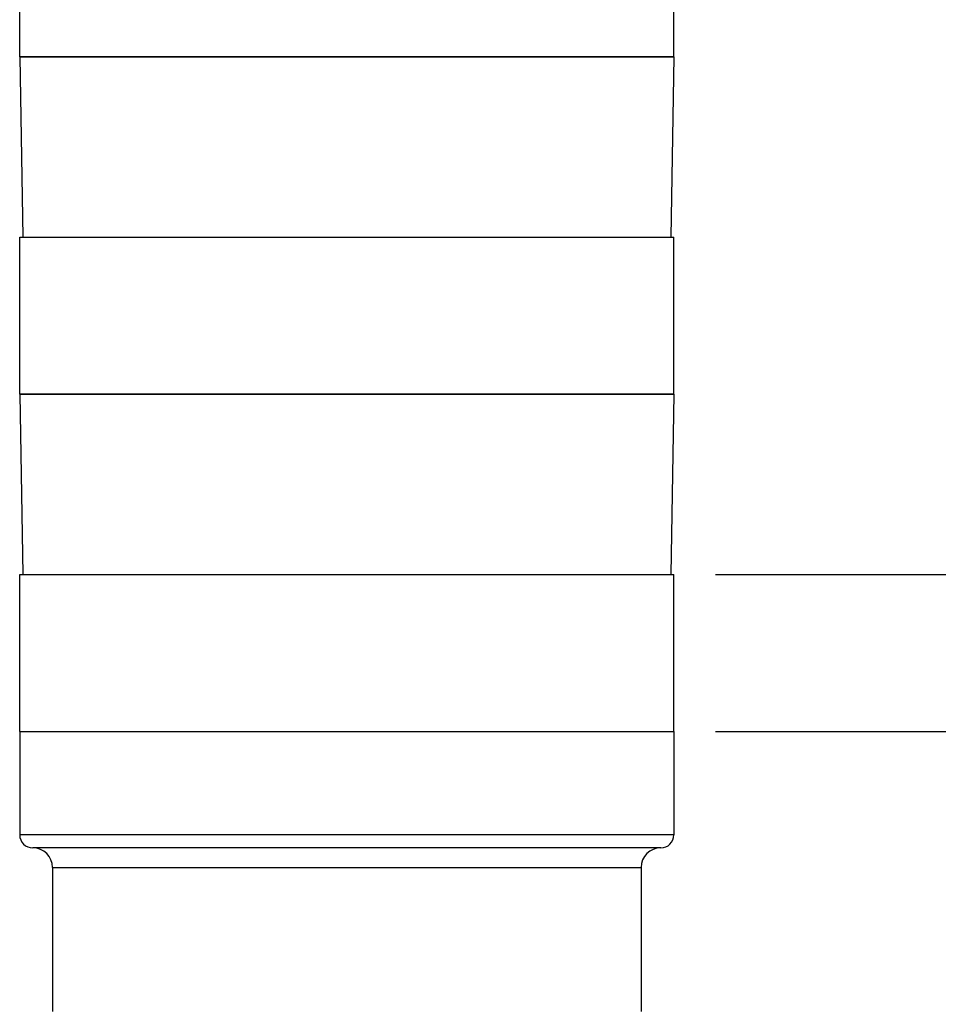
# Model space of a CAD drawing. Units: inches. Extents: x 0.4 to 16.6, y 0.6 to 10.4.
# Drawn here: x 5.1 to 6.4, y 6.1 to 7.6 of the extents above; entities that cross this region are included whole.
import ezdxf

# ---------------------------------------------------------------- set-up
doc = ezdxf.new("R2010")
doc.units = ezdxf.units.IN
doc.header["$LTSCALE"] = 0.935
doc.header["$MEASUREMENT"] = 0
doc.layers.get('0').update_dxf_attribs({"linetype": 'CONTINUOUS'})
for name, color, linetype in [('02___PRT_ALL_AXES', 7, 'CONTINUOUS'), ('AXIS', 7, 'CONTINUOUS'), ('SCHEME_DIMS', 7, 'CONTINUOUS')]:
    doc.layers.add(name, color=color, linetype=linetype)
doc.dimstyles.new('DIMSTYLE_1', dxfattribs={"dimtxt": 0.1, "dimasz": 0.1875, "dimexe": 0.125, "dimexo": 0.0625, "dimgap": 0.1, "dimtad": 0, "dimtih": 1, "dimtoh": 1, "dimdec": 1, "dimlfac": 2, "dimzin": 4, "dimdsep": 46, "dimtxsty": 'STANDARD', "dimblk": '_FILLED', "dimblk1": '_FILLED', "dimblk2": '_FILLED', "dimcen": 0.09, "dimadec": 3, "dimazin": 1, "dimtp": 0.1, "dimtm": 0.1, "dimtfac": 1, "dimtdec": 3, "dimtofl": 0, "dimtmove": 0, "dimatfit": 3, "dimldrblk": '_FILLED', "dimfxl": 1, "dimtolj": 1, "dimtzin": 4, "dimarcsym": 0})

# ---------------------------------------------------------------- blocks, each defined once
blk = doc.blocks.new('_FILLED')
at = {"color": 0, "linetype": 'BYBLOCK'}
blk.add_solid([(0, 0), (-1, 0.1667), (-1, -0.1667)], dxfattribs=at)
blk = doc.blocks.new('*D1')
at = {"layer": 'SCHEME_DIMS', "color": 7, "linetype": 'CONTINUOUS'}
for p, q in [((7.2886, 6.0341), (7.2886, 6.4341)), ((5.9732, 6.0341), (6.5005, 6.0341)), ((6.5835, 6.0341), (7.4136, 6.0341)), ((5.7109, 5.4967), (7.4136, 5.4967)), ((7.2886, 5.4967), (7.2886, 5.0967))]:
    blk.add_line(p, q, dxfattribs=at)
at = {"layer": 'SCHEME_DIMS', "color": 7, "linetype": 'CONTINUOUS', "xscale": 0.1875, "yscale": 0.1875, "zscale": 0.1875}
for p, rotation in [((7.2886, 6.0341), 270), ((7.2886, 5.4967), 90)]:
    blk.add_blockref('_FILLED', p, dxfattribs=dict(at, rotation=rotation))
at = {"layer": 'SCHEME_DIMS', "color": 7, "linetype": 'CONTINUOUS', "insert": (7.1886, 5.8904), "char_height": 0.1, "width": 0.6, "attachment_point": 2, "line_spacing_factor": 0.9}
blk.add_mtext('27,3\\P[1.07]', dxfattribs=at)
blk = doc.blocks.new('*D3')
at = {"layer": 'SCHEME_DIMS', "color": 7, "linetype": 'CONTINUOUS'}
for p, q in [((5.609, 9.3002), (8.3944, 9.3002)), ((8.2694, 9.3002), (8.2694, 7.6319)), ((8.2694, 5.4967), (8.2694, 7.1819)), ((5.7109, 5.4967), (8.3944, 5.4967))]:
    blk.add_line(p, q, dxfattribs=at)
at = {"layer": 'SCHEME_DIMS', "color": 7, "linetype": 'CONTINUOUS', "xscale": 0.1875, "yscale": 0.1875, "zscale": 0.1875}
for p, rotation in [((8.2694, 9.3002), 90), ((8.2694, 5.4967), 270)]:
    blk.add_blockref('_FILLED', p, dxfattribs=dict(at, rotation=rotation))
at = {"layer": 'SCHEME_DIMS', "color": 7, "linetype": 'CONTINUOUS', "insert": (8.2194, 7.5319), "char_height": 0.1, "width": 0.6, "attachment_point": 2, "line_spacing_factor": 0.9}
blk.add_mtext('193,2\\P[7.61]', dxfattribs=at)
blk = doc.blocks.new('*D4')
at = {"layer": 'SCHEME_DIMS', "color": 7, "linetype": 'CONTINUOUS'}
for p, q in [((6.9136, 6.7703), (6.9136, 7.2203)), ((6.9136, 7.2203), (7.0636, 7.2203)), ((6.1011, 6.7703), (7.0386, 6.7703)), ((6.1011, 6.5341), (7.0386, 6.5341)), ((6.9136, 6.5341), (6.9136, 6.1341))]:
    blk.add_line(p, q, dxfattribs=at)
at = {"layer": 'SCHEME_DIMS', "color": 7, "linetype": 'CONTINUOUS', "xscale": 0.1875, "yscale": 0.1875, "zscale": 0.1875}
for p, rotation in [((6.9136, 6.7703), 270), ((6.9136, 6.5341), 90)]:
    blk.add_blockref('_FILLED', p, dxfattribs=dict(at, rotation=rotation))
at = {"layer": 'SCHEME_DIMS', "color": 7, "linetype": 'CONTINUOUS', "insert": (7.1636, 7.2703), "char_height": 0.1, "width": 0.5, "attachment_point": 1, "line_spacing_factor": 0.9}
blk.add_mtext('3X 12\\P[.47]', dxfattribs=at)

msp = doc.modelspace()

# ---------------------------------------------------------------- linework, layer by layer
at = {"color": 7, "linetype": 'CONTINUOUS'}
for p, q in [((5.0544, 7.5498), (5.0591, 7.2782)), ((6.0386, 7.5498), (5.0544, 7.5498)), ((6.0386, 7.5498), (6.0339, 7.2782)), ((5.0544, 7.042), (5.0591, 6.7703)), ((6.0386, 7.042), (5.0544, 7.042)), ((6.0386, 7.042), (6.0339, 6.7703))]:
    msp.add_line(p, q, dxfattribs=at)
at = {"layer": '02___PRT_ALL_AXES', "color": 7, "linetype": 'CONTINUOUS'}
for p, q in [((5.0544, 6.5341), (6.0386, 6.5341)), ((5.0544, 6.5341), (5.0544, 6.3786)), ((6.0386, 6.5341), (6.0386, 6.3786)), ((6.0386, 6.3786), (5.0544, 6.3786)), ((6.0189, 6.3589), (5.0741, 6.3589)), ((5.1036, 6.3294), (5.9894, 6.3294)), ((5.1036, 6.3294), (5.1036, 6.1128)), ((5.9894, 6.3294), (5.9894, 6.1128))]:
    msp.add_line(p, q, dxfattribs=at)
for centre, radius, start, end in [((5.0741, 6.3786), 0.0197, 180, 270), ((6.0189, 6.3786), 0.0197, 270, 360), ((5.0741, 6.3294), 0.0295, 0, 90), ((6.0189, 6.3294), 0.0295, 90, 180)]:
    msp.add_arc(centre, radius, start, end, dxfattribs=at)
at = {"layer": 'AXIS', "color": 7, "linetype": 'CONTINUOUS'}
for p, q in [((5.0544, 7.5498), (5.0544, 7.7861)), ((6.0386, 7.5498), (6.0386, 7.7861)), ((5.0544, 7.5498), (6.0386, 7.5498)), ((5.0544, 7.042), (5.0544, 7.2782)), ((5.0544, 7.2782), (6.0386, 7.2782)), ((6.0386, 7.042), (6.0386, 7.2782)), ((5.0544, 7.042), (6.0386, 7.042)), ((5.0544, 6.7703), (6.0386, 6.7703)), ((5.0544, 6.5341), (5.0544, 6.7703)), ((6.0386, 6.5341), (6.0386, 6.7703)), ((5.0544, 6.5341), (6.0386, 6.5341))]:
    msp.add_line(p, q, dxfattribs=at)

# ---------------------------------------------------------------- dimensions: what is measured, and where the dimension line sits
at = {"layer": 'SCHEME_DIMS', "color": 7, "linetype": 'CONTINUOUS'}
for base, p1, p2, text, picture, middle in [((8.2694, 9.3002), (5.6484, 5.4967), (5.5465, 9.3002), '<>\\P[]', '*D3', (8.2694, 7.4069)), ((6.9136, 6.7703), (6.0386, 6.5341), (6.0386, 6.7703), '3X <>\\P[]', '*D4', (7.5636, 7.1453)), ((7.2886, 6.0341), (5.6484, 5.4967), (5.9107, 6.0341), '<>\\P[]', '*D1', (7.2886, 5.7654))]:
    dim = msp.add_linear_dim(base=base, p1=p1, p2=p2, angle=90, text=text, dimstyle='DIMSTYLE_1', dxfattribs=at)
    dim.commit()
    dim.dimension.update_dxf_attribs({"geometry": picture, "text_midpoint": middle, "dimtype": 160})

doc.saveas('drawing.dxf')
